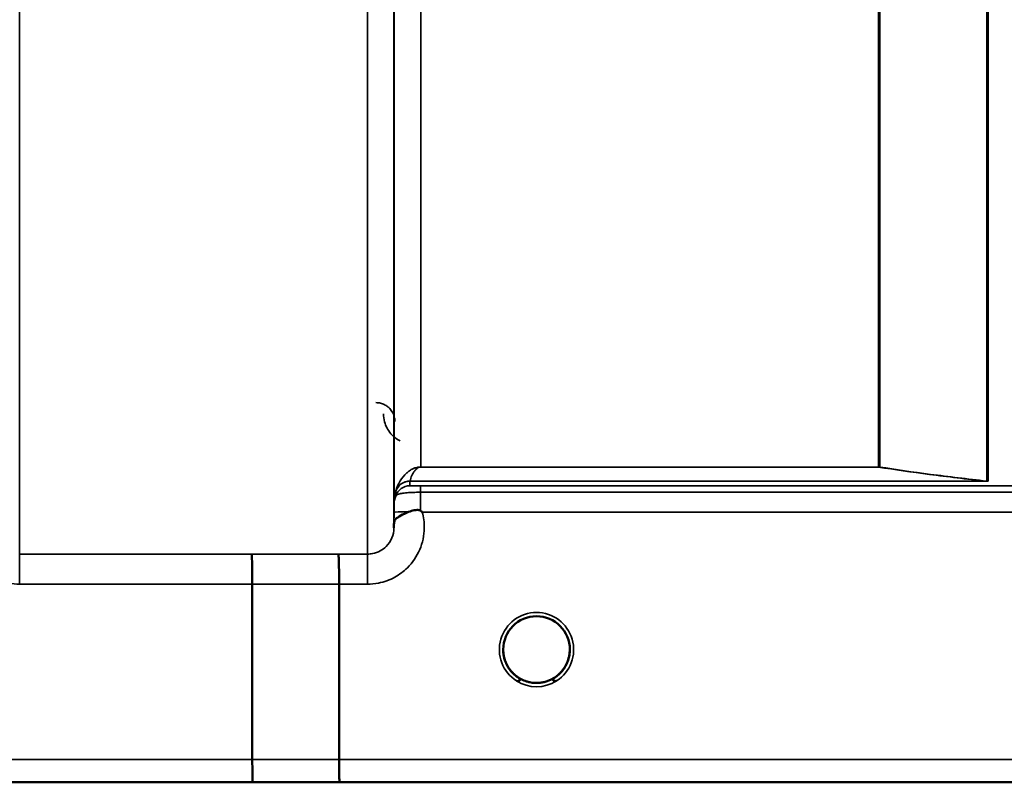
# Model space of a CAD drawing. Units: millimetres. Extents: x 125 to 10375, y -11 to 7414.
# Drawn here: x 6468 to 6597, y 1976 to 2077 of the extents above; entities that cross this region are included whole.
import ezdxf

# ---------------------------------------------------------------- set-up
doc = ezdxf.new("R2010")
doc.units = ezdxf.units.MM
doc.header["$LTSCALE"] = 25
for name, color, linetype, lineweight in [('Dimension (ISO)', 7, 'Continuous', 25), ('Visible (ISO)', 7, 'Continuous', 50), ('Visible Narrow (ISO)', 7, 'Continuous', 35)]:
    doc.layers.add(name, color=color, linetype=linetype, lineweight=lineweight)
doc.styles.add('Tricel ISO- C.S.', font='isocpeur.ttf')
doc.dimstyles.new('Tricel ISO- (cm)', dxfattribs={"dimscale": 25, "dimtxt": 4, "dimasz": 4, "dimexe": 4, "dimexo": 4, "dimgap": 1.2, "dimtad": 1, "dimdec": 0, "dimlfac": 0.1, "dimrnd": 1e-08, "dimzin": 0, "dimtxsty": 'Tricel ISO- C.S.', "dimcen": 0.09, "dimdle": 14, "dimclrd": 7, "dimclre": 7, "dimclrt": 256, "dimadec": 0, "dimazin": 0, "dimtfac": 1, "dimtdec": 0, "dimtmove": 0, "dimatfit": 3, "dimfxl": 1, "dimtolj": 1, "dimtzin": 0, "dimlwd": -1, "dimlwe": -1, "dimarcsym": 0})

# ---------------------------------------------------------------- blocks, each defined once
blk = doc.blocks.new('*D9')
at = {"layer": 'Defpoints', "color": 0, "transparency": 16777216}
for p in [(2375.35, 2767.96), (9523.2, 2067.94), (9523.2, 1467.94)]:
    blk.add_point(p, dxfattribs=at)
at = {"layer": 'Dimension (ISO)', "color": 7, "transparency": 16777216}
for p, q in [((2375.35, 2667.96), (2375.35, 1367.94)), ((9523.2, 1967.94), (9523.2, 1367.94)), ((2475.35, 1467.94), (9423.2, 1467.94))]:
    blk.add_line(p, q, dxfattribs=at)
for points in [[(2475.35, 1484.61), (2475.35, 1451.28), (2375.35, 1467.94)], [(9423.2, 1484.61), (9423.2, 1451.28), (9523.2, 1467.94)]]:
    blk.add_solid(points, dxfattribs=at)
at = {"layer": 'Dimension (ISO)', "transparency": 16777216, "insert": (5864.28, 1547.94), "char_height": 100, "attachment_point": 4, "style": 'Tricel ISO- C.S.'}
blk.add_mtext('\\A1;715', dxfattribs=at)

msp = doc.modelspace()

# ---------------------------------------------------------------- linework, layer by layer
at = {"layer": 'Visible (ISO)'}
for p, q in [((6498.2, 1979.09), (6498.2, 2002.22)), ((6498.2, 2002.22), (6498.2, 2002.22)), ((6509.65, 1979.09), (6509.65, 2002.23)), ((6509.65, 2002.23), (6509.65, 2002.23)), ((6498.2, 1979.09), (6498.2, 1979.09)), ((6509.65, 1979.09), (6509.65, 1979.09)), ((6237.97, 1976.11), (6675.85, 1976.11))]:
    msp.add_line(p, q, dxfattribs=at)
for start, end in [(0, 180), (180, 233.2369), (306.7631, 0)]:
    msp.add_arc((6535.7, 1993.6), 4.4, start, end, dxfattribs=at)
for points, knots in [([(6516.89, 2010.14), (6516.9, 2010.23), (6516.9, 2010.32), (6516.94, 2010.54), (6516.99, 2010.67), (6517.25, 2010.96), (6517.47, 2011.12), (6518.07, 2011.44), (6518.43, 2011.6), (6518.82, 2011.76)], [0, 0, 0, 0, 0.0392583, 0.0392583, 0.1054985, 0.1054985, 0.1883994, 0.1883994, 0.2656438, 0.2656438, 0.2656438, 0.2656438]), ([(6518.82, 2011.76), (6519.07, 2011.86), (6519.32, 2011.93), (6519.69, 2012), (6519.83, 2012.02), (6520.02, 2012.02), (6520.1, 2012.01), (6520.21, 2011.99), (6520.25, 2011.98), (6520.33, 2011.96), (6520.37, 2011.94), (6520.41, 2011.91)], [0, 0, 0, 0, 0.0898516, 0.0898516, 0.147793, 0.147793, 0.1818743, 0.1818743, 0.2005162, 0.2005162, 0.2227473, 0.2227473, 0.2227473, 0.2227473]), ([(6520.41, 2011.91), (6520.47, 2011.86), (6520.54, 2011.81), (6520.61, 2011.75), (6520.61, 2011.75), (6520.62, 2011.74)], [0.00090922, 0.00090922, 0.00090922, 0.00090922, 0.0256787, 0.0256787, 0.02717912, 0.02717912, 0.02717912, 0.02717912]), ([(6516.89, 2009.67), (6516.89, 2009.67), (6516.89, 2009.67), (6516.89, 2009.83), (6516.89, 2009.98), (6516.89, 2010.14)], [-0.00115431, -0.00115431, -0.00115431, -0.00115431, 0, 0, 0.06753609, 0.06753609, 0.06753609, 0.06753609]), ([(6498.11, 2006.19), (6498.11, 2006.19), (6498.11, 2006.19), (6498.12, 2006.18), (6498.13, 2006.07), (6498.15, 2005.68), (6498.16, 2005.39), (6498.18, 2004.65), (6498.19, 2004.22), (6498.19, 2003.26), (6498.2, 2002.74), (6498.2, 2002.22)], [-0.621029, -0.621029, -0.621029, -0.621029, -0.6195033, -0.6195033, -0.468751, -0.468751, -0.3124676, -0.3124676, -0.1562232, -0.1562232, 0, 0, 0, 0]), ([(6509.56, 2006.19), (6509.56, 2006.19), (6509.56, 2006.19), (6509.57, 2006.18), (6509.58, 2006.08), (6509.6, 2005.69), (6509.61, 2005.4), (6509.63, 2004.66), (6509.64, 2004.23), (6509.65, 2003.27), (6509.65, 2002.75), (6509.65, 2002.23)], [-0.6207749, -0.6207749, -0.6207749, -0.6207749, -0.6192494, -0.6192494, -0.4687512, -0.4687512, -0.3124677, -0.3124677, -0.1562233, -0.1562233, 0, 0, 0, 0]), ([(6531.3, 1993.62), (6531.3, 1993.62), (6531.3, 1993.62), (6531.3, 1993.62), (6531.3, 1993.62), (6531.3, 1993.62), (6531.3, 1993.62), (6531.3, 1993.62), (6531.3, 1993.62), (6531.3, 1993.61), (6531.3, 1993.6), (6531.3, 1993.53), (6531.3, 1993.32), (6531.36, 1992.88), (6531.39, 1992.72), (6531.46, 1992.43), (6531.5, 1992.3), (6531.58, 1992.06), (6531.63, 1991.93), (6531.77, 1991.63), (6531.86, 1991.46), (6532.23, 1990.86), (6532.59, 1990.45), (6533.45, 1989.79), (6533.9, 1989.56), (6534.52, 1989.36), (6534.66, 1989.33), (6534.75, 1989.31)], [-0.1761227, -0.1761227, -0.1761227, -0.1761227, -0.1760808, -0.1760808, -0.1760245, -0.1760245, -0.1758692, -0.1758692, -0.1753783, -0.1753783, -0.1736326, -0.1736326, -0.1504243, -0.1504243, -0.1363859, -0.1363859, -0.1258407, -0.1258407, -0.1151414, -0.1151414, -0.0997031, -0.0997031, -0.0600072, -0.0600072, -0.0226265, -0.0226265, -0.0097365, -0.0097365, -0.0097365, -0.0097365]), ([(6533.07, 1990.08), (6533.02, 1990.11), (6532.94, 1990.18), (6532.65, 1990.42), (6532.49, 1990.59), (6532.26, 1990.86), (6532.17, 1990.98), (6532.04, 1991.17), (6531.98, 1991.25), (6531.89, 1991.41), (6531.84, 1991.49), (6531.75, 1991.68), (6531.7, 1991.78), (6531.57, 1992.08), (6531.5, 1992.28), (6531.32, 1992.95), (6531.31, 1993.33), (6531.3, 1993.54), (6531.3, 1993.59), (6531.3, 1993.61), (6531.3, 1993.61), (6531.3, 1993.62), (6531.3, 1993.62), (6531.3, 1993.62), (6531.3, 1993.62), (6531.3, 1993.62), (6531.3, 1993.62), (6531.3, 1993.62), (6531.3, 1993.62), (6531.3, 1993.62), (6531.3, 1993.62), (6531.3, 1993.62), (6531.3, 1993.62), (6531.3, 1993.62)], [-0.04298138, -0.04298138, -0.04298138, -0.04298138, -0.03975346, -0.03975346, -0.03445873, -0.03445873, -0.03110339, -0.03110339, -0.02874313, -0.02874313, -0.02648625, -0.02648625, -0.02356938, -0.02356938, -0.01830777, -0.01830777, -0.00588179, -0.00588179, -0.00094307, -0.00094307, -0.00029289, -0.00029289, -0.00014394, -0.00014394, -0.00009156, -0.00009156, -0.00006542, -0.00006542, -0.00004657, -0.00004657, -0.0000272, -0.0000272, 0, 0, 0, 0]), ([(6536.65, 1989.31), (6536.67, 1989.31), (6536.69, 1989.32), (6537.06, 1989.41), (6537.52, 1989.56), (6538.51, 1990.18), (6538.94, 1990.58), (6539.42, 1991.26), (6539.54, 1991.47), (6539.71, 1991.81), (6539.77, 1991.95), (6539.86, 1992.2), (6539.9, 1992.32), (6539.97, 1992.58), (6540.01, 1992.73), (6540.08, 1993.17), (6540.09, 1993.4), (6540.1, 1993.57), (6540.1, 1993.6), (6540.1, 1993.62), (6540.1, 1993.62), (6540.1, 1993.62), (6540.1, 1993.62), (6540.1, 1993.62), (6540.1, 1993.62), (6540.1, 1993.62)], [-0.06280005, -0.06280005, -0.06280005, -0.06280005, -0.06164108, -0.06164108, -0.04618888, -0.04618888, -0.03058943, -0.03058943, -0.02410083, -0.02410083, -0.02016157, -0.02016157, -0.01662839, -0.01662839, -0.01230362, -0.01230362, -0.00392133, -0.00392133, -0.00077016, -0.00077016, -0.00021229, -0.00021229, -0.00005745, -0.00005745, 0, 0, 0, 0]), ([(6540.1, 1993.62), (6540.1, 1993.62), (6540.1, 1993.62), (6540.1, 1993.62), (6540.1, 1993.62), (6540.1, 1993.62), (6540.1, 1993.62), (6540.1, 1993.62), (6540.1, 1993.62), (6540.1, 1993.62), (6540.1, 1993.62), (6540.1, 1993.62), (6540.1, 1993.62), (6540.1, 1993.61), (6540.1, 1993.61), (6540.1, 1993.6), (6540.1, 1993.59), (6540.1, 1993.56), (6540.1, 1993.53), (6540.09, 1993.4), (6540.09, 1993.28), (6540.04, 1992.83), (6539.97, 1992.53), (6539.82, 1992.08), (6539.76, 1991.92), (6539.65, 1991.68), (6539.6, 1991.58), (6539.51, 1991.41), (6539.46, 1991.33), (6539.36, 1991.17), (6539.3, 1991.08), (6539.14, 1990.86), (6539.03, 1990.74), (6538.65, 1990.32), (6538.41, 1990.14), (6538.33, 1990.08)], [-0.1471536, -0.1471536, -0.1471536, -0.1471536, -0.1471317, -0.1471317, -0.1471123, -0.1471123, -0.1470878, -0.1470878, -0.1470591, -0.1470591, -0.1470127, -0.1470127, -0.1468866, -0.1468866, -0.1464426, -0.1464426, -0.1448806, -0.1448806, -0.1397782, -0.1397782, -0.1253978, -0.1253978, -0.0954103, -0.0954103, -0.079291, -0.079291, -0.0693247, -0.0693247, -0.0607981, -0.0607981, -0.0509757, -0.0509757, -0.0358309, -0.0358309, 0, 0, 0, 0]), ([(6533.08, 1990.07), (6533.29, 1989.91), (6533.42, 1989.8), (6533.51, 1989.68), (6533.52, 1989.65), (6533.53, 1989.6), (6533.53, 1989.59), (6533.52, 1989.56), (6533.51, 1989.55), (6533.5, 1989.53), (6533.48, 1989.52), (6533.45, 1989.5), (6533.42, 1989.49), (6533.35, 1989.47), (6533.29, 1989.46), (6533.18, 1989.46), (6533.13, 1989.46), (6533.08, 1989.47), (6533.07, 1989.47), (6533.06, 1989.47), (6533.06, 1989.47), (6533.06, 1989.47), (6533.06, 1989.47), (6533.06, 1989.47)], [-0.008615213, -0.008615213, -0.008615213, -0.008615213, -0.00615242, -0.00615242, -0.005207373, -0.005207373, -0.004678283, -0.004678283, -0.004294383, -0.004294383, -0.003843224, -0.003843224, -0.003163256, -0.003163256, -0.001876328, -0.001876328, -0.000488034, -0.000488034, -0.00008507, -0.00008507, -0.000026148, -0.000026148, -0.000011389, -0.000011389, -0.000011389, -0.000011389]), ([(6533.08, 1990.07), (6533.08, 1990.07), (6533.08, 1990.07), (6533.08, 1990.07), (6533.07, 1990.07), (6533.07, 1990.07), (6533.07, 1990.08), (6533.07, 1990.08)], [-0.001918719, -0.001918719, -0.001918719, -0.001918719, -0.001515829, -0.001515829, -0.000991251, -0.000991251, 0, 0, 0, 0]), ([(6534.83, 1989.29), (6534.83, 1989.29), (6534.82, 1989.29), (6534.8, 1989.3), (6534.78, 1989.3), (6534.75, 1989.31), (6534.75, 1989.31), (6534.75, 1989.31)], [-0.03885291, -0.03885291, -0.03885291, -0.03885291, -0.03414063, -0.03414063, -0.01604972, -0.01604972, -0.01378426, -0.01378426, -0.01378426, -0.01378426]), ([(6536.57, 1989.29), (6536.4, 1989.26), (6536.24, 1989.24), (6535.66, 1989.18), (6535.24, 1989.21), (6534.83, 1989.29)], [0.2943415, 0.2943415, 0.2943415, 0.2943415, 0.3438064, 0.3438064, 0.4695508, 0.4695508, 0.4695508, 0.4695508]), ([(6536.65, 1989.31), (6536.63, 1989.31), (6536.62, 1989.3), (6536.59, 1989.3), (6536.58, 1989.29), (6536.57, 1989.29), (6536.57, 1989.29), (6536.57, 1989.29)], [-0.007950548, -0.007950548, -0.007950548, -0.007950548, -0.003783769, -0.003783769, -0.000809609, -0.000809609, 0, 0, 0, 0]), ([(6538.33, 1989.47), (6538.33, 1989.47), (6538.33, 1989.47), (6538.33, 1989.47), (6538.33, 1989.47), (6538.31, 1989.47), (6538.28, 1989.46), (6538.2, 1989.46), (6538.17, 1989.46), (6538.09, 1989.47), (6538.03, 1989.47), (6537.97, 1989.49), (6537.94, 1989.5), (6537.91, 1989.52), (6537.9, 1989.53), (6537.88, 1989.55), (6537.87, 1989.56), (6537.86, 1989.59), (6537.87, 1989.61), (6537.88, 1989.66), (6537.9, 1989.69), (6537.98, 1989.8), (6538.09, 1989.9), (6538.31, 1990.07)], [-0.4109507, -0.4109507, -0.4109507, -0.4109507, -0.409512, -0.409512, -0.4032733, -0.4032733, -0.3480384, -0.3480384, -0.3075808, -0.3075808, -0.2489175, -0.2489175, -0.2172382, -0.2172382, -0.1955116, -0.1955116, -0.1754862, -0.1754862, -0.1487866, -0.1487866, -0.0971004, -0.0971004, -0.0019355, -0.0019355, -0.0019355, -0.0019355]), ([(6538.33, 1990.08), (6538.33, 1990.08), (6538.33, 1990.08), (6538.32, 1990.07), (6538.32, 1990.07), (6538.32, 1990.07), (6538.32, 1990.07), (6538.32, 1990.07), (6538.32, 1990.07), (6538.31, 1990.07)], [-0.05893181, -0.05893181, -0.05893181, -0.05893181, -0.05710219, -0.05710219, -0.056001755, -0.056001755, -0.054996711, -0.054996711, -0.05442283, -0.05442283, -0.05442283, -0.05442283]), ([(6498.26, 1976.12), (6498.26, 1976.12), (6498.26, 1976.12), (6498.25, 1976.12), (6498.25, 1976.2), (6498.23, 1976.5), (6498.22, 1976.71), (6498.21, 1977.27), (6498.21, 1977.59), (6498.2, 1978.31), (6498.2, 1978.7), (6498.2, 1979.09)], [-0.0008082, -0.0008082, -0.0008082, -0.0008082, 0, 0, 0.1161968, 0.1161968, 0.2334102, 0.2334102, 0.3505942, 0.3505942, 0.4677628, 0.4677628, 0.4677628, 0.4677628]), ([(6509.65, 1979.09), (6509.65, 1978.7), (6509.65, 1978.32), (6509.66, 1977.6), (6509.66, 1977.27), (6509.67, 1976.72), (6509.68, 1976.5), (6509.7, 1976.2), (6509.71, 1976.12), (6509.71, 1976.12), (6509.71, 1976.12), (6509.71, 1976.12)], [-0.4673029, -0.4673029, -0.4673029, -0.4673029, -0.3501385, -0.3501385, -0.2329544, -0.2329544, -0.1157411, -0.1157411, 0, 0, 0.0010803, 0.0010803, 0.0010803, 0.0010803])]:
    msp.add_open_spline(points, degree=3, knots=knots, dxfattribs=at)
at = {"layer": 'Visible Narrow (ISO)'}
for p, q in [((6467.5, 3181.17), (6467.5, 2006.19)), ((6513.39, 2006.19), (6513.39, 3180.74)), ((6516.89, 3178.9), (6516.89, 2009.67)), ((6516.92, 2012.74), (6516.92, 3176.93)), ((6595.14, 2015.82), (6595.14, 3157.4)), ((6595.28, 3157.65), (6595.28, 2015.8)), ((6520.42, 3142.37), (6520.42, 2017.68)), ((6580.84, 2017.68), (6580.84, 3142.37)), ((6580.98, 3142.38), (6580.98, 2017.68)), ((6520.42, 2017.67), (6520.42, 2017.68)), ((6580.84, 2017.68), (6520.42, 2017.68)), ((6520.42, 2017.67), (6580.84, 2017.67)), ((6580.84, 2017.68), (6580.84, 2017.67)), ((6519, 2015.8), (6519, 2015.2)), ((6519, 2015.8), (6595.28, 2015.8)), ((6594.99, 2015.81), (6519.01, 2015.81)), ((6520.41, 2015.18), (6520.41, 2014.35)), ((6616.31, 2015.18), (6520.41, 2015.18)), ((6517.12, 2013.87), (6517.12, 2014.47)), ((6520.41, 2014.35), (6616.31, 2014.35)), ((6516.91, 2011.74), (6516.89, 2010.14)), ((6520.62, 2011.74), (6615.74, 2011.74)), ((6498.11, 2006.19), (6467.5, 2006.19)), ((6467.5, 2006.19), (6467.5, 2002.22)), ((6513.39, 2006.19), (6509.56, 2006.19)), ((6513.39, 2002.23), (6513.39, 2006.19)), ((6467.5, 2002.22), (6498.2, 2002.22)), ((6509.65, 2002.23), (6513.39, 2002.23)), ((6533.06, 1989.47), (6533.06, 1989.47)), ((6538.33, 1989.47), (6538.33, 1989.47)), ((6498.2, 1979.09), (6247.27, 1979.09)), ((6665.17, 1979.09), (6509.65, 1979.09)), ((6238.26, 1976.12), (6498.26, 1976.12)), ((6509.71, 1976.12), (6665.17, 1976.12))]:
    msp.add_line(p, q, dxfattribs=at)
msp.add_arc((6535.7, 1993.6), 4.9, 302.5368, 237.4632, dxfattribs=at)
for centre, major_axis, ratio, start_param, end_param in [((6580.84, 2015.69), (0.31, 1.98), 0.809244, 0.108157, 0.193908), ((6580.84, 2015.69), (-2, 0), 0.997977, 4.642576, 4.712389), ((6519, 2013.81), (-2, 0), 0.999106, 4.712389, 5.943348), ((6519, 2013.21), (-2, 0), 0.999872, 4.712389, 5.943348), ((6519.01, 2013.83), (-1.95, 0.44), 0.993247, 4.933116, 6.157853), ((6594.99, 2013.83), (0.22, 1.99), 0.698565, 0.059494, 0.158873), ((6595, 2013.83), (0.22, 1.99), 0.704406, 0.059968, 0.158533), ((6520.42, 2012.71), (-3.5, 0), 0.999872, 5.943348, 6.274459), ((6520.41, 2011.71), (-3.5, 0.03), 0.008726, 5.184821, 6.283057), ((6076.56, 2796.1), (18185.59, -6.91), 0.043439, 4.735588, 4.736218), ((6076.74, 2796.14), (18185.59, -6.94), 0.043659, 4.735583, 4.736213), ((6533.12, 1990.16), (-0.0599, -0.0801), 0.459848, 0, 0.058124), ((6535.7, 1993.6), (4.9, 0), 0.999962, 4.144606, 5.280172), ((6535.7, 1993.6), (-4.4, 0), 0.999962, 0.933669, 1.353193), ((6535.7, 1993.6), (-4.4, 0), 0.999962, 1.788399, 2.207923), ((6538.27, 1990.16), (0.0599, -0.0801), 0.459848, 6.225061, 6.283185), ((6236.91, 2796.08), (18712.38, -7.14), 0.043659, 4.726369, 4.726982), ((6237.04, 2796.1), (18712.38, -7.17), 0.04382, 4.726366, 4.726978)]:
    msp.add_ellipse(centre, major_axis=major_axis, ratio=ratio, start_param=start_param, end_param=end_param, dxfattribs=at)
for points, knots in [([(6517.01, 2023.68), (6517.01, 2023.88), (6516.99, 2024.08), (6516.87, 2024.53), (6516.77, 2024.77), (6516.51, 2025.18), (6516.37, 2025.35), (6516.1, 2025.61), (6515.98, 2025.7), (6515.7, 2025.87), (6515.54, 2025.95), (6515.21, 2026.08), (6515.03, 2026.12), (6514.74, 2026.16), (6514.63, 2026.17), (6514.51, 2026.17)], [-0.1904848, -0.1904848, -0.1904848, -0.1904848, -0.1560236, -0.1560236, -0.1130943, -0.1130943, -0.0798203, -0.0798203, -0.0586918, -0.0586918, -0.0355273, -0.0355273, -0.0136643, -0.0136643, 0, 0, 0, 0]), ([(6515.51, 2024.68), (6515.52, 2024.33), (6515.56, 2023.98), (6515.81, 2023.08), (6516.08, 2022.55), (6516.81, 2021.7), (6517.21, 2021.37), (6517.7, 2021.12)], [3.0620696, 3.0620696, 3.0620696, 3.0620696, 3.2101208, 3.2101208, 3.4470027, 3.4470027, 3.627597, 3.627597, 3.627597, 3.627597]), ([(6520.42, 2017.68), (6520.3, 2017.68), (6520.22, 2017.67), (6520.06, 2017.66), (6519.99, 2017.64), (6519.82, 2017.61), (6519.74, 2017.58), (6519.59, 2017.53), (6519.52, 2017.51), (6519.25, 2017.39), (6519.09, 2017.29), (6518.81, 2017.1), (6518.69, 2017), (6518.2, 2016.56), (6517.93, 2016.21), (6517.45, 2015.41), (6517.26, 2014.97), (6517.13, 2014.51)], [0, 0, 0, 0, 0.014501, 0.014501, 0.036671, 0.036671, 0.079714, 0.079714, 0.122757, 0.122757, 0.279498, 0.279498, 0.436239, 0.436239, 0.992102, 0.992102, 1.656888, 1.656888, 1.656888, 1.656888]), ([(6519.01, 2015.81), (6519.06, 2016.07), (6519.14, 2016.32), (6519.35, 2016.78), (6519.47, 2016.99), (6519.68, 2017.25), (6519.73, 2017.31), (6519.85, 2017.43), (6519.92, 2017.49), (6520.03, 2017.56), (6520.06, 2017.58), (6520.13, 2017.61), (6520.16, 2017.63), (6520.24, 2017.65), (6520.26, 2017.66), (6520.33, 2017.67), (6520.37, 2017.67), (6520.42, 2017.67)], [-1.656888, -1.656888, -1.656888, -1.656888, -0.992102, -0.992102, -0.436239, -0.436239, -0.279498, -0.279498, -0.122757, -0.122757, -0.079714, -0.079714, -0.036671, -0.036671, -0.014501, -0.014501, 0, 0, 0, 0]), ([(6580.84, 2017.67), (6582.93, 2017.34), (6585.19, 2017.02), (6589.93, 2016.4), (6592.42, 2016.1), (6594.99, 2015.81)], [-2.168284, -2.168284, -2.168284, -2.168284, -1.084142, -1.084142, 0, 0, 0, 0]), ([(6595.13, 2015.82), (6592.56, 2016.11), (6590.07, 2016.41), (6585.33, 2017.02), (6583.07, 2017.34), (6580.98, 2017.68)], [0, 0, 0, 0, 1.084142, 1.084142, 2.168284, 2.168284, 2.168284, 2.168284]), ([(6519, 2015.8), (6519, 2015.8), (6519, 2015.81), (6519, 2015.81), (6519.01, 2015.81), (6519.01, 2015.81)], [-0.02845506, -0.02845506, -0.02845506, -0.02845506, -0.01422753, -0.01422753, 0, 0, 0, 0]), ([(6520.41, 2015.18), (6520.34, 2015.18), (6520.26, 2015.18), (6520.06, 2015.18), (6519.94, 2015.18), (6519.7, 2015.18), (6519.58, 2015.18), (6519.38, 2015.18), (6519.29, 2015.18), (6519.13, 2015.19), (6519.07, 2015.19), (6519.01, 2015.2), (6519, 2015.2), (6519, 2015.2)], [-0.2726804, -0.2726804, -0.2726804, -0.2726804, -0.2492889, -0.2492889, -0.2118623, -0.2118623, -0.1678678, -0.1678678, -0.1219884, -0.1219884, -0.0555235, -0.0555235, 0, 0, 0, 0]), ([(6594.99, 2015.81), (6594.99, 2015.81), (6594.99, 2015.81), (6595, 2015.81), (6595, 2015.81), (6595, 2015.81)], [-0.0006543831, -0.0006543831, -0.0006543831, -0.0006543831, -0.0003271916, -0.0003271916, 0, 0, 0, 0]), ([(6595, 2015.81), (6595.02, 2015.81), (6595.04, 2015.81), (6595.09, 2015.81), (6595.11, 2015.81), (6595.14, 2015.81), (6595.16, 2015.81), (6595.18, 2015.81), (6595.23, 2015.8), (6595.25, 2015.8), (6595.28, 2015.8)], [-0.03825677, -0.03825677, -0.03825677, -0.03825677, -0.02837596, -0.02837596, -0.01849516, -0.01849516, -0.01849516, -0.00861435, -0.00861435, 0.00126646, 0.00126646, 0.00126646, 0.00126646]), ([(6595.14, 2015.82), (6595.14, 2015.82), (6595.13, 2015.82), (6595.13, 2015.82), (6595.13, 2015.82), (6595.13, 2015.82)], [0, 0, 0, 0, 0.0003271916, 0.0003271916, 0.0006543831, 0.0006543831, 0.0006543831, 0.0006543831]), ([(6595.28, 2015.8), (6595.26, 2015.8), (6595.25, 2015.81), (6595.23, 2015.81), (6595.22, 2015.81), (6595.21, 2015.81), (6595.19, 2015.81), (6595.18, 2015.81), (6595.16, 2015.82), (6595.15, 2015.82), (6595.14, 2015.82)], [-0.00126646, -0.00126646, -0.00126646, -0.00126646, 0.00861435, 0.00861435, 0.01849516, 0.01849516, 0.01849516, 0.02837596, 0.02837596, 0.03825677, 0.03825677, 0.03825677, 0.03825677]), ([(6517.13, 2014.51), (6517.12, 2014.5), (6517.12, 2014.49), (6517.12, 2014.48), (6517.12, 2014.47), (6517.12, 2014.47)], [0, 0, 0, 0, 0.01422753, 0.01422753, 0.02845506, 0.02845506, 0.02845506, 0.02845506]), ([(6517.12, 2013.87), (6517.12, 2013.87), (6517.14, 2013.9), (6517.28, 2014), (6517.42, 2014.07), (6517.8, 2014.18), (6518, 2014.22), (6518.47, 2014.28), (6518.74, 2014.3), (6519.3, 2014.33), (6519.58, 2014.34), (6520.05, 2014.35), (6520.23, 2014.35), (6520.41, 2014.35)], [0, 0, 0, 0, 0.0555235, 0.0555235, 0.1219884, 0.1219884, 0.1678678, 0.1678678, 0.2118623, 0.2118623, 0.2492889, 0.2492889, 0.2726804, 0.2726804, 0.2726804, 0.2726804]), ([(6520.41, 2011.91), (6520.41, 2012.42), (6520.41, 2012.93), (6520.41, 2013.74), (6520.41, 2014.06), (6520.41, 2014.35)], [0.00359491, 0.00359491, 0.00359491, 0.00359491, 0.03755991, 0.03755991, 0.06161438, 0.06161438, 0.06161438, 0.06161438]), ([(6516.92, 2012.74), (6516.92, 2012.73), (6516.92, 2012.72), (6516.92, 2012.64), (6516.92, 2012.55), (6516.91, 2012.34), (6516.91, 2012.23), (6516.91, 2012), (6516.91, 2011.87), (6516.91, 2011.74)], [-0.1536476, -0.1536476, -0.1536476, -0.1536476, -0.1236499, -0.1236499, -0.0756536, -0.0756536, -0.0375599, -0.0375599, 0, 0, 0, 0]), ([(6460.28, 2011.74), (6460.09, 2011.05), (6460, 2010.33), (6460.02, 2008.66), (6460.23, 2007.67), (6460.98, 2005.89), (6461.55, 2005.06), (6462.72, 2003.91), (6463.27, 2003.49), (6464.55, 2002.78), (6465.29, 2002.52), (6466.53, 2002.27), (6467.02, 2002.22), (6467.5, 2002.22)], [-6.057837, -6.057837, -6.057837, -6.057837, -5.845691, -5.845691, -5.55534, -5.55534, -5.265066, -5.265066, -5.061933, -5.061933, -4.829807, -4.829807, -4.684727, -4.684727, -4.684727, -4.684727]), ([(6513.39, 2002.23), (6513.87, 2002.23), (6514.36, 2002.28), (6515.61, 2002.52), (6516.34, 2002.79), (6517.62, 2003.5), (6518.18, 2003.92), (6519.35, 2005.07), (6519.91, 2005.9), (6520.67, 2007.68), (6520.88, 2008.66), (6520.9, 2010.34), (6520.81, 2011.06), (6520.62, 2011.74)], [0, 0, 0, 0, 0.145077, 0.145077, 0.377201, 0.377201, 0.580332, 0.580332, 0.870609, 0.870609, 1.160968, 1.160968, 1.373155, 1.373155, 1.373155, 1.373155]), ([(6516.89, 2009.67), (6516.89, 2009.66), (6516.89, 2009.66), (6516.88, 2009.2), (6516.79, 2008.74), (6516.43, 2007.91), (6516.17, 2007.52), (6515.62, 2006.98), (6515.37, 2006.79), (6514.77, 2006.46), (6514.43, 2006.33), (6513.84, 2006.22), (6513.62, 2006.19), (6513.39, 2006.19)], [-1.164351, -1.164351, -1.164351, -1.164351, -1.160968, -1.160968, -0.870609, -0.870609, -0.580332, -0.580332, -0.377201, -0.377201, -0.145077, -0.145077, 0, 0, 0, 0]), ([(6533.06, 1990.08), (6533.1, 1990.05), (6533.14, 1990.02), (6533.24, 1989.94), (6533.29, 1989.9), (6533.39, 1989.82), (6533.42, 1989.78), (6533.48, 1989.72), (6533.49, 1989.69), (6533.51, 1989.67), (6533.51, 1989.65), (6533.52, 1989.64), (6533.53, 1989.61), (6533.53, 1989.6), (6533.52, 1989.56), (6533.5, 1989.54), (6533.45, 1989.5), (6533.41, 1989.49), (6533.32, 1989.47), (6533.26, 1989.46), (6533.16, 1989.46), (6533.11, 1989.47), (6533.06, 1989.47)], [0, 0, 0, 0, 0.0164085, 0.0164085, 0.0405477, 0.0405477, 0.0591163, 0.0591163, 0.0707217, 0.0707217, 0.0707217, 0.0758089, 0.0758089, 0.0839485, 0.0839485, 0.09453, 0.09453, 0.1082859, 0.1082859, 0.1267963, 0.1267963, 0.1414434, 0.1414434, 0.1414434, 0.1414434]), ([(6538.33, 1989.47), (6538.27, 1989.46), (6538.22, 1989.46), (6538.08, 1989.47), (6538, 1989.48), (6537.9, 1989.53), (6537.87, 1989.56), (6537.87, 1989.64), (6537.9, 1989.68), (6537.99, 1989.81), (6538.08, 1989.88), (6538.22, 1989.99), (6538.27, 1990.04), (6538.33, 1990.08)], [0, 0, 0, 0, 0.0182521, 0.0182521, 0.04403, 0.04403, 0.0605527, 0.0605527, 0.080002, 0.080002, 0.1178121, 0.1178121, 0.1414434, 0.1414434, 0.1414434, 0.1414434])]:
    msp.add_open_spline(points, degree=3, knots=knots, dxfattribs=at)

# ---------------------------------------------------------------- dimensions: what is measured, and where the dimension line sits
at = {"layer": 'Dimension (ISO)', "color": 7}
dim = msp.add_linear_dim(base=(9523.2, 1467.94), p1=(2375.35, 2767.96), p2=(9523.2, 2067.94), angle=180, dimstyle='Tricel ISO- (cm)', override={"dimgap": 1.2, "dimdec": 0, "dimlfac": 0.1, "dimtol": 0, "dimlim": 0, "dimtp": 0, "dimtm": 0, "dimtdec": 0, "dimtofl": 0, "dimatfit": 1}, dxfattribs=at)
dim.commit()
dim.dimension.update_dxf_attribs({"geometry": '*D9', "text_midpoint": (5949.28, 1467.94), "dimtype": 160})

doc.saveas('drawing.dxf')
